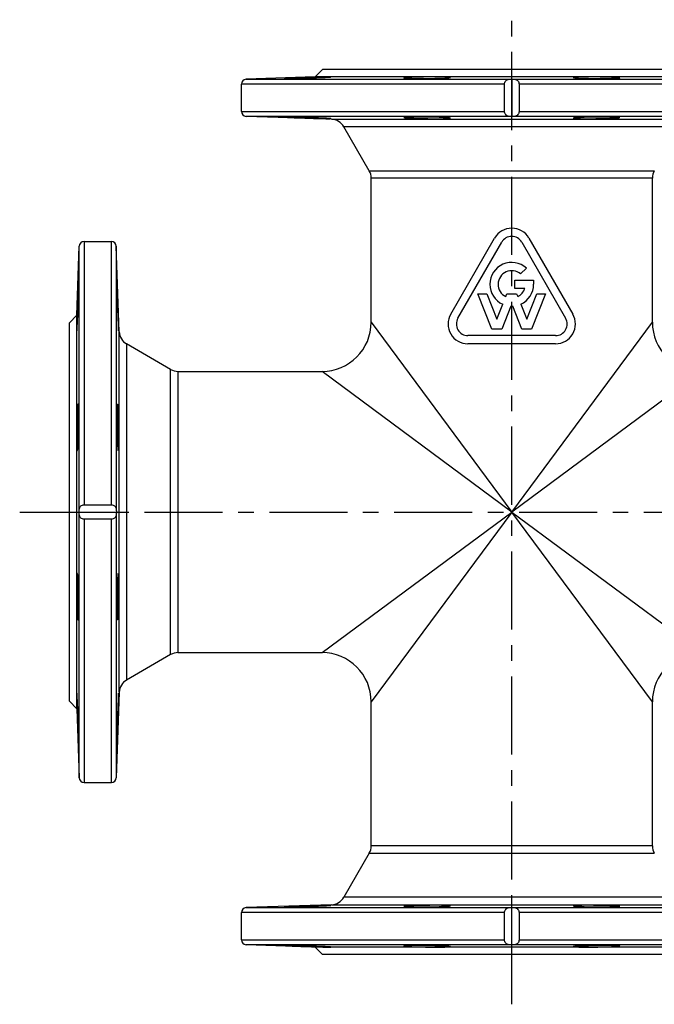
# Model space of a CAD drawing. Units: millimetres. Extents: x 1783 to 48335, y -12284 to 10906.
# Drawn here: x 19785 to 20044, y 7389 to 7789 of the extents above; entities that cross this region are included whole.
import ezdxf

# ---------------------------------------------------------------- set-up
doc = ezdxf.new("R2010")
doc.units = ezdxf.units.MM
doc.linetypes.add('CENTER', pattern=[50.8, 31.75, -6.35, 6.35, -6.35])
doc.layers.add('OSIOWA', color=4, linetype='CENTER')

msp = doc.modelspace()

# ---------------------------------------------------------------- linework, layer by layer
for p, q in [((19905.66, 7765.79), (19877.59, 7764.81)), ((19908.66, 7768.79), (19905.66, 7765.79)), ((20065.66, 7765.79), (19905.66, 7765.79)), ((20062.66, 7768.79), (19908.66, 7768.79)), ((19982.7, 7762.81), (19875.66, 7762.81)), ((19875.66, 7751.72), (19875.66, 7762.81)), ((19877.59, 7764.81), (19984.6, 7764.81)), ((19982.7, 7751.72), (19982.7, 7762.81)), ((19985.66, 7764.85), (19985.66, 7749.69)), ((19986.73, 7764.81), (20093.73, 7764.81)), ((19988.62, 7762.81), (19988.62, 7751.72)), ((20095.66, 7762.81), (19988.62, 7762.81)), ((19875.66, 7751.72), (19982.7, 7751.72)), ((19984.6, 7749.72), (19877.59, 7749.72)), ((19912.34, 7748.51), (19877.59, 7749.72)), ((20093.73, 7749.72), (19986.73, 7749.72)), ((19988.62, 7751.72), (20095.66, 7751.72)), ((19912.34, 7748.51), (20058.99, 7748.51)), ((20054, 7745.51), (19917.33, 7745.51)), ((19927.66, 7727.62), (19917.33, 7745.51)), ((19927.66, 7727.62), (20043.67, 7727.62)), ((20042.86, 7724.62), (19928.46, 7724.62)), ((19928.46, 7665.99), (19928.46, 7724.62)), ((20042.86, 7665.99), (20042.86, 7724.62)), ((19811.64, 7698.79), (19811.64, 7591.75)), ((19811.64, 7698.79), (19822.73, 7698.79)), ((19822.73, 7591.75), (19822.73, 7698.79)), ((19960.84, 7669.28), (19978.69, 7700.19)), ((19963.74, 7667.6), (19981.59, 7698.52)), ((19989.73, 7698.52), (20007.58, 7667.6)), ((19992.63, 7700.19), (20010.48, 7669.28)), ((19808.66, 7668.79), (19809.64, 7696.86)), ((19809.64, 7589.86), (19809.64, 7696.86)), ((19824.73, 7696.86), (19824.73, 7589.86)), ((19825.94, 7662.11), (19824.73, 7696.86)), ((19991.63, 7688.01), (19989.26, 7685.63)), ((19986.94, 7679.73), (19986.94, 7683.08)), ((19986.94, 7683.08), (19994.56, 7683.08)), ((19994.56, 7683.08), (19994.56, 7681.4)), ((19977.6, 7663.15), (19971.87, 7677.55)), ((19971.87, 7677.55), (19975.48, 7677.55)), ((19975.48, 7677.55), (19979.58, 7667.24)), ((19983.23, 7676.41), (19983.68, 7677.55)), ((19983.68, 7677.55), (19987.64, 7677.55)), ((19990.95, 7679.73), (19986.94, 7679.73)), ((19987.64, 7677.55), (19988.1, 7676.41)), ((19991.74, 7667.24), (19995.84, 7677.55)), ((19999.45, 7677.55), (19993.73, 7663.15)), ((19995.84, 7677.55), (19999.45, 7677.55)), ((19979.58, 7667.24), (19981.99, 7673.3)), ((19989.34, 7673.3), (19991.74, 7667.24)), ((19985.28, 7672.51), (19981.56, 7663.15)), ((19989.76, 7663.15), (19986.04, 7672.51)), ((19805.66, 7665.79), (19808.66, 7668.79)), ((19805.66, 7511.79), (19805.66, 7665.79)), ((19808.66, 7508.79), (19808.66, 7668.79)), ((19928.46, 7665.99), (19985.66, 7588.79)), ((19985.66, 7588.79), (20042.86, 7665.99)), ((19825.94, 7515.47), (19825.94, 7662.11)), ((19981.56, 7663.15), (19977.6, 7663.15)), ((19993.73, 7663.15), (19989.76, 7663.15)), ((20003.51, 7660.55), (19967.81, 7660.55)), ((19828.94, 7657.13), (19828.94, 7520.45)), ((19846.84, 7646.79), (19828.94, 7657.13)), ((20003.51, 7657.2), (19967.81, 7657.2)), ((19846.84, 7530.79), (19846.84, 7646.79)), ((19849.84, 7645.99), (19849.84, 7531.59)), ((19849.84, 7645.99), (19908.46, 7645.99)), ((19985.66, 7588.79), (19908.46, 7645.99)), ((20062.86, 7645.99), (19985.66, 7588.79)), ((19811.64, 7591.75), (19822.73, 7591.75)), ((19809.61, 7588.79), (19824.77, 7588.79)), ((19809.64, 7480.72), (19809.64, 7587.73)), ((19811.64, 7585.83), (19811.64, 7478.79)), ((19822.73, 7585.83), (19811.64, 7585.83)), ((19822.73, 7478.79), (19822.73, 7585.83)), ((19824.73, 7587.73), (19824.73, 7480.72)), ((19908.46, 7531.59), (19985.66, 7588.79)), ((19985.66, 7588.79), (19928.46, 7511.59)), ((20042.86, 7511.59), (19985.66, 7588.79)), ((19985.66, 7588.79), (20062.86, 7531.59)), ((19846.84, 7530.79), (19828.94, 7520.45)), ((19849.84, 7531.59), (19908.46, 7531.59)), ((19825.94, 7515.47), (19824.73, 7480.72)), ((19805.66, 7511.79), (19808.66, 7508.79)), ((19928.46, 7452.97), (19928.46, 7511.59)), ((20042.86, 7452.97), (20042.86, 7511.59)), ((19808.66, 7508.79), (19809.64, 7480.72)), ((19811.64, 7478.79), (19822.73, 7478.79)), ((19927.66, 7449.97), (19917.33, 7432.07)), ((19927.66, 7449.97), (20043.67, 7449.97)), ((20042.86, 7452.97), (19928.46, 7452.97)), ((19912.34, 7429.07), (19877.59, 7427.86)), ((19912.34, 7429.07), (20058.99, 7429.07)), ((20054, 7432.07), (19917.33, 7432.07)), ((19982.7, 7425.86), (19875.66, 7425.86)), ((19875.66, 7414.77), (19875.66, 7425.86)), ((19877.59, 7427.86), (19984.6, 7427.86)), ((19982.7, 7414.77), (19982.7, 7425.86)), ((19985.66, 7412.73), (19985.66, 7427.9)), ((19986.73, 7427.86), (20093.73, 7427.86)), ((19988.62, 7425.86), (19988.62, 7414.77)), ((20095.66, 7425.86), (19988.62, 7425.86)), ((19875.66, 7414.77), (19982.7, 7414.77)), ((19988.62, 7414.77), (20095.66, 7414.77)), ((19984.6, 7412.77), (19877.59, 7412.77)), ((19905.66, 7411.79), (19877.59, 7412.77)), ((20065.66, 7411.79), (19905.66, 7411.79)), ((19908.66, 7408.79), (19905.66, 7411.79)), ((20093.73, 7412.77), (19986.73, 7412.77)), ((20062.66, 7408.79), (19908.66, 7408.79))]:
    msp.add_line(p, q)
for centre, radius, start, end in [((19877.66, 7762.81), 2, 92, 180), ((19877.66, 7751.72), 2, 180, 268), ((19912.13, 7742.51), 6, 30, 88), ((19922.46, 7724.62), 6, 0, 30), ((20048.86, 7724.62), 6, 150, 180), ((19985.66, 7696.17), 8.05, 30, 150), ((19811.64, 7696.79), 2, 90, 178), ((19822.73, 7696.79), 2, 2, 90), ((19985.66, 7696.17), 4.7, 30, 150), ((19985.66, 7681.4), 8.9, 47.8957, 245.6212), ((19985.66, 7681.4), 5.55, 49.6472, 243.9877), ((19985.66, 7681.4), 8.9, 294.3788, 0), ((19985.66, 7681.4), 5.55, 296.0123, 342.429), ((19967.81, 7665.25), 8.05, 150, 270), ((19985.66, 7681.4), 8.9, 267.5514, 272.4486), ((20003.51, 7665.25), 8.05, 270, 30), ((19908.46, 7665.99), 20, 270, 0), ((19967.81, 7665.25), 4.7, 150, 270), ((20003.51, 7665.25), 4.7, 270, 30), ((20062.86, 7665.99), 20, 180, 270), ((19831.94, 7662.32), 6, 182, 240), ((19849.84, 7651.99), 6, 240, 270), ((19849.84, 7525.59), 6, 90, 120), ((19908.46, 7511.59), 20, 0, 90), ((20062.86, 7511.59), 20, 90, 180), ((19831.94, 7515.26), 6, 120, 178), ((19811.64, 7480.79), 2, 182, 270), ((19822.73, 7480.79), 2, 270, 358), ((19922.46, 7452.97), 6, 330, 0), ((20048.86, 7452.97), 6, 180, 210), ((19912.13, 7435.07), 6, 272, 330), ((19877.66, 7425.86), 2, 92, 180), ((19877.66, 7414.77), 2, 180, 268)]:
    msp.add_arc(centre, radius, start, end)
for points, knots in [([(19907.05, 7765.46), (19905.93, 7765.41), (19904.61, 7765.37), (19901.92, 7765.28), (19900.55, 7765.24), (19898.14, 7765.18), (19896.95, 7765.15), (19895, 7765.12), (19894.23, 7765.11), (19893.25, 7765.11), (19892.98, 7765.12), (19893.05, 7765.15), (19893.39, 7765.18), (19894.49, 7765.24), (19895.32, 7765.28), (19897.38, 7765.37), (19898.6, 7765.41), (19900.89, 7765.5), (19902.09, 7765.54), (19904.45, 7765.62), (19905.61, 7765.65), (19907.61, 7765.71), (19908.59, 7765.73), (19910.22, 7765.77), (19910.87, 7765.77), (19911.71, 7765.77), (19911.98, 7765.77), (19912.04, 7765.73), (19911.84, 7765.71), (19911.1, 7765.65), (19910.51, 7765.62), (19908.97, 7765.54), (19908.03, 7765.5), (19907.05, 7765.46)], [0, 0, 0, 0, 0.383371, 0.383371, 0.766743, 0.766743, 1.149979, 1.149979, 1.533216, 1.533216, 1.916453, 1.916453, 2.299689, 2.299689, 2.683061, 2.683061, 3.066432, 3.066432, 3.399405, 3.399405, 3.732379, 3.732379, 4.065116, 4.065116, 4.397853, 4.397853, 4.73059, 4.73059, 5.063327, 5.063327, 5.3963, 5.3963, 5.729274, 5.729274, 5.729274, 5.729274]), ([(19960.33, 7765.46), (19959.97, 7765.41), (19959.33, 7765.37), (19957.57, 7765.28), (19956.47, 7765.24), (19954.16, 7765.18), (19952.82, 7765.15), (19950.12, 7765.12), (19948.77, 7765.11), (19946.4, 7765.11), (19945.26, 7765.12), (19943.4, 7765.15), (19942.69, 7765.18), (19941.84, 7765.24), (19941.64, 7765.28), (19941.86, 7765.37), (19942.27, 7765.41), (19943.41, 7765.5), (19944.16, 7765.54), (19945.96, 7765.62), (19947.01, 7765.65), (19949.1, 7765.71), (19950.29, 7765.73), (19952.65, 7765.77), (19953.83, 7765.77), (19955.88, 7765.77), (19956.9, 7765.77), (19958.62, 7765.73), (19959.31, 7765.71), (19960.27, 7765.65), (19960.6, 7765.62), (19960.78, 7765.54), (19960.65, 7765.5), (19960.33, 7765.46)], [0, 0, 0, 0, 0.383371, 0.383371, 0.766743, 0.766743, 1.149979, 1.149979, 1.533216, 1.533216, 1.916453, 1.916453, 2.299689, 2.299689, 2.683061, 2.683061, 3.066432, 3.066432, 3.399405, 3.399405, 3.732379, 3.732379, 4.065116, 4.065116, 4.397853, 4.397853, 4.73059, 4.73059, 5.063327, 5.063327, 5.3963, 5.3963, 5.729274, 5.729274, 5.729274, 5.729274]), ([(20028.45, 7765.46), (20029.06, 7765.41), (20029.47, 7765.37), (20029.68, 7765.28), (20029.49, 7765.24), (20028.63, 7765.18), (20027.93, 7765.15), (20026.07, 7765.12), (20024.92, 7765.11), (20022.56, 7765.11), (20021.2, 7765.12), (20018.5, 7765.15), (20017.16, 7765.18), (20014.86, 7765.24), (20013.75, 7765.28), (20012, 7765.37), (20011.35, 7765.41), (20010.68, 7765.5), (20010.54, 7765.54), (20010.73, 7765.62), (20011.05, 7765.65), (20012.01, 7765.71), (20012.71, 7765.73), (20014.42, 7765.77), (20015.44, 7765.77), (20017.49, 7765.77), (20018.67, 7765.77), (20021.03, 7765.73), (20022.22, 7765.71), (20024.32, 7765.65), (20025.37, 7765.62), (20027.17, 7765.54), (20027.92, 7765.5), (20028.45, 7765.46)], [0, 0, 0, 0, 0.383371, 0.383371, 0.766743, 0.766743, 1.149979, 1.149979, 1.533216, 1.533216, 1.916453, 1.916453, 2.299689, 2.299689, 2.683061, 2.683061, 3.066432, 3.066432, 3.399405, 3.399405, 3.732379, 3.732379, 4.065116, 4.065116, 4.397853, 4.397853, 4.73059, 4.73059, 5.063327, 5.063327, 5.3963, 5.3963, 5.729274, 5.729274, 5.729274, 5.729274]), ([(19982.7, 7762.81), (19982.7, 7763.03), (19982.75, 7763.29), (19982.9, 7763.73), (19983.04, 7763.97), (19983.36, 7764.34), (19983.61, 7764.52), (19984.06, 7764.73), (19984.34, 7764.8), (19984.6, 7764.81)], [0, 0, 0, 0, 0.0664982, 0.0664982, 0.1453726, 0.1453726, 0.2418842, 0.2418842, 0.3467263, 0.3467263, 0.3467263, 0.3467263]), ([(19986.73, 7764.81), (19986.98, 7764.8), (19987.27, 7764.73), (19987.72, 7764.52), (19987.96, 7764.34), (19988.28, 7763.97), (19988.42, 7763.73), (19988.58, 7763.29), (19988.62, 7763.03), (19988.62, 7762.81)], [-0.3467263, -0.3467263, -0.3467263, -0.3467263, -0.2418842, -0.2418842, -0.1453726, -0.1453726, -0.0664982, -0.0664982, 0, 0, 0, 0]), ([(19907.05, 7749.07), (19908.03, 7749.04), (19908.97, 7748.99), (19910.51, 7748.92), (19911.1, 7748.88), (19911.84, 7748.83), (19912.04, 7748.8), (19911.98, 7748.77), (19911.71, 7748.76), (19910.87, 7748.76), (19910.22, 7748.77), (19908.59, 7748.8), (19907.61, 7748.83), (19905.61, 7748.88), (19904.45, 7748.92), (19902.09, 7748.99), (19900.89, 7749.04), (19898.6, 7749.12), (19897.38, 7749.17), (19895.32, 7749.25), (19894.49, 7749.29), (19893.39, 7749.35), (19893.05, 7749.38), (19892.98, 7749.42), (19893.25, 7749.42), (19894.23, 7749.42), (19895, 7749.42), (19896.95, 7749.38), (19898.14, 7749.35), (19900.55, 7749.29), (19901.92, 7749.25), (19904.61, 7749.17), (19905.93, 7749.12), (19907.05, 7749.07)], [0, 0, 0, 0, 0.332973, 0.332973, 0.665947, 0.665947, 0.998684, 0.998684, 1.331421, 1.331421, 1.664158, 1.664158, 1.996895, 1.996895, 2.329868, 2.329868, 2.662842, 2.662842, 3.046213, 3.046213, 3.429585, 3.429585, 3.812821, 3.812821, 4.196058, 4.196058, 4.579294, 4.579294, 4.962531, 4.962531, 5.345902, 5.345902, 5.729274, 5.729274, 5.729274, 5.729274]), ([(19960.33, 7749.07), (19960.65, 7749.04), (19960.78, 7748.99), (19960.6, 7748.92), (19960.27, 7748.88), (19959.31, 7748.83), (19958.62, 7748.8), (19956.9, 7748.77), (19955.88, 7748.76), (19953.83, 7748.76), (19952.65, 7748.77), (19950.29, 7748.8), (19949.1, 7748.83), (19947.01, 7748.88), (19945.96, 7748.92), (19944.16, 7748.99), (19943.41, 7749.04), (19942.27, 7749.12), (19941.86, 7749.17), (19941.64, 7749.25), (19941.84, 7749.29), (19942.69, 7749.35), (19943.4, 7749.38), (19945.26, 7749.42), (19946.4, 7749.42), (19948.77, 7749.42), (19950.12, 7749.42), (19952.82, 7749.38), (19954.16, 7749.35), (19956.47, 7749.29), (19957.57, 7749.25), (19959.33, 7749.17), (19959.97, 7749.12), (19960.33, 7749.07)], [0, 0, 0, 0, 0.332973, 0.332973, 0.665947, 0.665947, 0.998684, 0.998684, 1.331421, 1.331421, 1.664158, 1.664158, 1.996895, 1.996895, 2.329868, 2.329868, 2.662842, 2.662842, 3.046213, 3.046213, 3.429585, 3.429585, 3.812821, 3.812821, 4.196058, 4.196058, 4.579294, 4.579294, 4.962531, 4.962531, 5.345902, 5.345902, 5.729274, 5.729274, 5.729274, 5.729274]), ([(19984.6, 7749.72), (19984.34, 7749.73), (19984.06, 7749.8), (19983.61, 7750.02), (19983.36, 7750.2), (19983.04, 7750.57), (19982.9, 7750.81), (19982.75, 7751.24), (19982.7, 7751.5), (19982.7, 7751.72)], [-0.3467263, -0.3467263, -0.3467263, -0.3467263, -0.2418842, -0.2418842, -0.1453726, -0.1453726, -0.0664982, -0.0664982, 0, 0, 0, 0]), ([(19988.62, 7751.72), (19988.62, 7751.5), (19988.58, 7751.24), (19988.42, 7750.81), (19988.28, 7750.57), (19987.96, 7750.2), (19987.72, 7750.02), (19987.27, 7749.8), (19986.98, 7749.73), (19986.73, 7749.72)], [0, 0, 0, 0, 0.0664982, 0.0664982, 0.1453726, 0.1453726, 0.2418842, 0.2418842, 0.3467263, 0.3467263, 0.3467263, 0.3467263]), ([(20028.45, 7749.07), (20027.92, 7749.04), (20027.17, 7748.99), (20025.37, 7748.92), (20024.32, 7748.88), (20022.22, 7748.83), (20021.03, 7748.8), (20018.67, 7748.77), (20017.49, 7748.76), (20015.44, 7748.76), (20014.42, 7748.77), (20012.71, 7748.8), (20012.01, 7748.83), (20011.05, 7748.88), (20010.73, 7748.92), (20010.54, 7748.99), (20010.68, 7749.04), (20011.35, 7749.12), (20012, 7749.17), (20013.75, 7749.25), (20014.86, 7749.29), (20017.16, 7749.35), (20018.5, 7749.38), (20021.2, 7749.42), (20022.56, 7749.42), (20024.92, 7749.42), (20026.07, 7749.42), (20027.93, 7749.38), (20028.63, 7749.35), (20029.49, 7749.29), (20029.68, 7749.25), (20029.47, 7749.17), (20029.06, 7749.12), (20028.45, 7749.07)], [0, 0, 0, 0, 0.332973, 0.332973, 0.665947, 0.665947, 0.998684, 0.998684, 1.331421, 1.331421, 1.664158, 1.664158, 1.996895, 1.996895, 2.329868, 2.329868, 2.662842, 2.662842, 3.046213, 3.046213, 3.429585, 3.429585, 3.812821, 3.812821, 4.196058, 4.196058, 4.579294, 4.579294, 4.962531, 4.962531, 5.345902, 5.345902, 5.729274, 5.729274, 5.729274, 5.729274]), ([(19808.99, 7674.63), (19809.04, 7675.85), (19809.09, 7677.08), (19809.17, 7679.13), (19809.21, 7679.96), (19809.27, 7681.06), (19809.3, 7681.4), (19809.33, 7681.47), (19809.34, 7681.21), (19809.34, 7680.23), (19809.33, 7679.46), (19809.3, 7677.5), (19809.27, 7676.31), (19809.21, 7673.9), (19809.17, 7672.53), (19809.09, 7669.84), (19809.04, 7668.52), (19808.96, 7666.42), (19808.91, 7665.48), (19808.84, 7663.94), (19808.8, 7663.35), (19808.75, 7662.61), (19808.72, 7662.41), (19808.69, 7662.47), (19808.68, 7662.74), (19808.68, 7663.59), (19808.69, 7664.23), (19808.72, 7665.86), (19808.75, 7666.84), (19808.8, 7668.85), (19808.84, 7670.01), (19808.91, 7672.37), (19808.96, 7673.56), (19808.99, 7674.63)], [0, 0, 0, 0, 0.383371, 0.383371, 0.766743, 0.766743, 1.149979, 1.149979, 1.533216, 1.533216, 1.916453, 1.916453, 2.299689, 2.299689, 2.683061, 2.683061, 3.066432, 3.066432, 3.399405, 3.399405, 3.732379, 3.732379, 4.065116, 4.065116, 4.397853, 4.397853, 4.73059, 4.73059, 5.063327, 5.063327, 5.3963, 5.3963, 5.729274, 5.729274, 5.729274, 5.729274]), ([(19825.38, 7674.63), (19825.42, 7673.56), (19825.46, 7672.37), (19825.54, 7670.01), (19825.57, 7668.85), (19825.63, 7666.84), (19825.65, 7665.86), (19825.68, 7664.23), (19825.69, 7663.59), (19825.69, 7662.74), (19825.68, 7662.47), (19825.65, 7662.41), (19825.63, 7662.61), (19825.57, 7663.35), (19825.54, 7663.94), (19825.46, 7665.48), (19825.42, 7666.42), (19825.33, 7668.52), (19825.29, 7669.84), (19825.2, 7672.53), (19825.16, 7673.9), (19825.1, 7676.31), (19825.07, 7677.5), (19825.04, 7679.46), (19825.03, 7680.23), (19825.03, 7681.21), (19825.04, 7681.47), (19825.07, 7681.4), (19825.1, 7681.06), (19825.16, 7679.96), (19825.2, 7679.13), (19825.29, 7677.08), (19825.33, 7675.85), (19825.38, 7674.63)], [0, 0, 0, 0, 0.332973, 0.332973, 0.665947, 0.665947, 0.998684, 0.998684, 1.331421, 1.331421, 1.664158, 1.664158, 1.996895, 1.996895, 2.329868, 2.329868, 2.662842, 2.662842, 3.046213, 3.046213, 3.429585, 3.429585, 3.812821, 3.812821, 4.196058, 4.196058, 4.579294, 4.579294, 4.962531, 4.962531, 5.345902, 5.345902, 5.729274, 5.729274, 5.729274, 5.729274]), ([(19808.99, 7631.58), (19809.04, 7632.19), (19809.09, 7632.6), (19809.17, 7632.81), (19809.21, 7632.61), (19809.27, 7631.76), (19809.3, 7631.05), (19809.33, 7629.2), (19809.34, 7628.05), (19809.34, 7625.69), (19809.33, 7624.33), (19809.3, 7621.63), (19809.27, 7620.29), (19809.21, 7617.99), (19809.17, 7616.88), (19809.09, 7615.13), (19809.04, 7614.48), (19808.96, 7613.81), (19808.91, 7613.67), (19808.84, 7613.86), (19808.8, 7614.18), (19808.75, 7615.14), (19808.72, 7615.84), (19808.69, 7617.55), (19808.68, 7618.57), (19808.68, 7620.62), (19808.69, 7621.8), (19808.72, 7624.16), (19808.75, 7625.35), (19808.8, 7627.44), (19808.84, 7628.5), (19808.91, 7630.3), (19808.96, 7631.05), (19808.99, 7631.58)], [0, 0, 0, 0, 0.383371, 0.383371, 0.766743, 0.766743, 1.149979, 1.149979, 1.533216, 1.533216, 1.916453, 1.916453, 2.299689, 2.299689, 2.683061, 2.683061, 3.066432, 3.066432, 3.399405, 3.399405, 3.732379, 3.732379, 4.065116, 4.065116, 4.397853, 4.397853, 4.73059, 4.73059, 5.063327, 5.063327, 5.3963, 5.3963, 5.729274, 5.729274, 5.729274, 5.729274]), ([(19825.38, 7631.58), (19825.42, 7631.05), (19825.46, 7630.3), (19825.54, 7628.5), (19825.57, 7627.44), (19825.63, 7625.35), (19825.65, 7624.16), (19825.68, 7621.8), (19825.69, 7620.62), (19825.69, 7618.57), (19825.68, 7617.55), (19825.65, 7615.84), (19825.63, 7615.14), (19825.57, 7614.18), (19825.54, 7613.86), (19825.46, 7613.67), (19825.42, 7613.81), (19825.33, 7614.48), (19825.29, 7615.13), (19825.2, 7616.88), (19825.16, 7617.99), (19825.1, 7620.29), (19825.07, 7621.63), (19825.04, 7624.33), (19825.03, 7625.69), (19825.03, 7628.05), (19825.04, 7629.2), (19825.07, 7631.05), (19825.1, 7631.76), (19825.16, 7632.61), (19825.2, 7632.81), (19825.29, 7632.6), (19825.33, 7632.19), (19825.38, 7631.58)], [0, 0, 0, 0, 0.332973, 0.332973, 0.665947, 0.665947, 0.998684, 0.998684, 1.331421, 1.331421, 1.664158, 1.664158, 1.996895, 1.996895, 2.329868, 2.329868, 2.662842, 2.662842, 3.046213, 3.046213, 3.429585, 3.429585, 3.812821, 3.812821, 4.196058, 4.196058, 4.579294, 4.579294, 4.962531, 4.962531, 5.345902, 5.345902, 5.729274, 5.729274, 5.729274, 5.729274]), ([(19809.64, 7589.86), (19809.65, 7590.11), (19809.72, 7590.4), (19809.94, 7590.85), (19810.12, 7591.09), (19810.49, 7591.41), (19810.73, 7591.55), (19811.16, 7591.71), (19811.42, 7591.75), (19811.64, 7591.75)], [-0.3467263, -0.3467263, -0.3467263, -0.3467263, -0.2418842, -0.2418842, -0.1453726, -0.1453726, -0.0664982, -0.0664982, 0, 0, 0, 0]), ([(19822.73, 7591.75), (19822.95, 7591.75), (19823.21, 7591.71), (19823.64, 7591.55), (19823.88, 7591.41), (19824.26, 7591.09), (19824.43, 7590.85), (19824.65, 7590.4), (19824.72, 7590.11), (19824.73, 7589.86)], [0, 0, 0, 0, 0.0664982, 0.0664982, 0.1453726, 0.1453726, 0.2418842, 0.2418842, 0.3467263, 0.3467263, 0.3467263, 0.3467263]), ([(19811.64, 7585.83), (19811.42, 7585.83), (19811.16, 7585.88), (19810.73, 7586.03), (19810.49, 7586.17), (19810.12, 7586.49), (19809.94, 7586.73), (19809.72, 7587.18), (19809.65, 7587.47), (19809.64, 7587.73)], [0, 0, 0, 0, 0.0664982, 0.0664982, 0.1453726, 0.1453726, 0.2418842, 0.2418842, 0.3467263, 0.3467263, 0.3467263, 0.3467263]), ([(19824.73, 7587.73), (19824.72, 7587.47), (19824.65, 7587.18), (19824.43, 7586.73), (19824.26, 7586.49), (19823.88, 7586.17), (19823.64, 7586.03), (19823.21, 7585.88), (19822.95, 7585.83), (19822.73, 7585.83)], [-0.3467263, -0.3467263, -0.3467263, -0.3467263, -0.2418842, -0.2418842, -0.1453726, -0.1453726, -0.0664982, -0.0664982, 0, 0, 0, 0]), ([(19808.99, 7563.46), (19809.04, 7563.1), (19809.09, 7562.45), (19809.17, 7560.7), (19809.21, 7559.6), (19809.27, 7557.29), (19809.3, 7555.95), (19809.33, 7553.25), (19809.34, 7551.89), (19809.34, 7549.53), (19809.33, 7548.39), (19809.3, 7546.53), (19809.27, 7545.82), (19809.21, 7544.97), (19809.17, 7544.77), (19809.09, 7544.99), (19809.04, 7545.39), (19808.96, 7546.54), (19808.91, 7547.28), (19808.84, 7549.09), (19808.8, 7550.14), (19808.75, 7552.23), (19808.72, 7553.42), (19808.69, 7555.78), (19808.68, 7556.96), (19808.68, 7559.01), (19808.69, 7560.03), (19808.72, 7561.75), (19808.75, 7562.44), (19808.8, 7563.4), (19808.84, 7563.73), (19808.91, 7563.91), (19808.96, 7563.77), (19808.99, 7563.46)], [0, 0, 0, 0, 0.383371, 0.383371, 0.766743, 0.766743, 1.149979, 1.149979, 1.533216, 1.533216, 1.916453, 1.916453, 2.299689, 2.299689, 2.683061, 2.683061, 3.066432, 3.066432, 3.399405, 3.399405, 3.732379, 3.732379, 4.065116, 4.065116, 4.397853, 4.397853, 4.73059, 4.73059, 5.063327, 5.063327, 5.3963, 5.3963, 5.729274, 5.729274, 5.729274, 5.729274]), ([(19825.38, 7563.46), (19825.42, 7563.77), (19825.46, 7563.91), (19825.54, 7563.73), (19825.57, 7563.4), (19825.63, 7562.44), (19825.65, 7561.75), (19825.68, 7560.03), (19825.69, 7559.01), (19825.69, 7556.96), (19825.68, 7555.78), (19825.65, 7553.42), (19825.63, 7552.23), (19825.57, 7550.14), (19825.54, 7549.09), (19825.46, 7547.28), (19825.42, 7546.54), (19825.33, 7545.39), (19825.29, 7544.99), (19825.2, 7544.77), (19825.16, 7544.97), (19825.1, 7545.82), (19825.07, 7546.53), (19825.04, 7548.39), (19825.03, 7549.53), (19825.03, 7551.89), (19825.04, 7553.25), (19825.07, 7555.95), (19825.1, 7557.29), (19825.16, 7559.6), (19825.2, 7560.7), (19825.29, 7562.45), (19825.33, 7563.1), (19825.38, 7563.46)], [0, 0, 0, 0, 0.332973, 0.332973, 0.665947, 0.665947, 0.998684, 0.998684, 1.331421, 1.331421, 1.664158, 1.664158, 1.996895, 1.996895, 2.329868, 2.329868, 2.662842, 2.662842, 3.046213, 3.046213, 3.429585, 3.429585, 3.812821, 3.812821, 4.196058, 4.196058, 4.579294, 4.579294, 4.962531, 4.962531, 5.345902, 5.345902, 5.729274, 5.729274, 5.729274, 5.729274]), ([(19808.99, 7510.18), (19809.04, 7509.06), (19809.09, 7507.74), (19809.17, 7505.05), (19809.21, 7503.68), (19809.27, 7501.27), (19809.3, 7500.08), (19809.33, 7498.12), (19809.34, 7497.35), (19809.34, 7496.38), (19809.33, 7496.11), (19809.3, 7496.18), (19809.27, 7496.52), (19809.21, 7497.62), (19809.17, 7498.45), (19809.09, 7500.5), (19809.04, 7501.73), (19808.96, 7504.02), (19808.91, 7505.21), (19808.84, 7507.57), (19808.8, 7508.74), (19808.75, 7510.74), (19808.72, 7511.72), (19808.69, 7513.35), (19808.68, 7513.99), (19808.68, 7514.84), (19808.69, 7515.11), (19808.72, 7515.17), (19808.75, 7514.97), (19808.8, 7514.23), (19808.84, 7513.64), (19808.91, 7512.1), (19808.96, 7511.16), (19808.99, 7510.18)], [0, 0, 0, 0, 0.383371, 0.383371, 0.766743, 0.766743, 1.149979, 1.149979, 1.533216, 1.533216, 1.916453, 1.916453, 2.299689, 2.299689, 2.683061, 2.683061, 3.066432, 3.066432, 3.399405, 3.399405, 3.732379, 3.732379, 4.065116, 4.065116, 4.397853, 4.397853, 4.73059, 4.73059, 5.063327, 5.063327, 5.3963, 5.3963, 5.729274, 5.729274, 5.729274, 5.729274]), ([(19825.38, 7510.18), (19825.42, 7511.16), (19825.46, 7512.1), (19825.54, 7513.64), (19825.57, 7514.23), (19825.63, 7514.97), (19825.65, 7515.17), (19825.68, 7515.11), (19825.69, 7514.84), (19825.69, 7513.99), (19825.68, 7513.35), (19825.65, 7511.72), (19825.63, 7510.74), (19825.57, 7508.74), (19825.54, 7507.57), (19825.46, 7505.21), (19825.42, 7504.02), (19825.33, 7501.73), (19825.29, 7500.5), (19825.2, 7498.45), (19825.16, 7497.62), (19825.1, 7496.52), (19825.07, 7496.18), (19825.04, 7496.11), (19825.03, 7496.38), (19825.03, 7497.35), (19825.04, 7498.12), (19825.07, 7500.08), (19825.1, 7501.27), (19825.16, 7503.68), (19825.2, 7505.05), (19825.29, 7507.74), (19825.33, 7509.06), (19825.38, 7510.18)], [0, 0, 0, 0, 0.332973, 0.332973, 0.665947, 0.665947, 0.998684, 0.998684, 1.331421, 1.331421, 1.664158, 1.664158, 1.996895, 1.996895, 2.329868, 2.329868, 2.662842, 2.662842, 3.046213, 3.046213, 3.429585, 3.429585, 3.812821, 3.812821, 4.196058, 4.196058, 4.579294, 4.579294, 4.962531, 4.962531, 5.345902, 5.345902, 5.729274, 5.729274, 5.729274, 5.729274]), ([(19907.05, 7428.51), (19905.93, 7428.46), (19904.61, 7428.41), (19901.92, 7428.33), (19900.55, 7428.29), (19898.14, 7428.23), (19896.95, 7428.2), (19895, 7428.17), (19894.23, 7428.16), (19893.25, 7428.16), (19892.98, 7428.17), (19893.05, 7428.2), (19893.39, 7428.23), (19894.49, 7428.29), (19895.32, 7428.33), (19897.38, 7428.41), (19898.6, 7428.46), (19900.89, 7428.55), (19902.09, 7428.59), (19904.45, 7428.66), (19905.61, 7428.7), (19907.61, 7428.76), (19908.59, 7428.78), (19910.22, 7428.81), (19910.87, 7428.82), (19911.71, 7428.82), (19911.98, 7428.81), (19912.04, 7428.78), (19911.84, 7428.76), (19911.1, 7428.7), (19910.51, 7428.66), (19908.97, 7428.59), (19908.03, 7428.55), (19907.05, 7428.51)], [0, 0, 0, 0, 0.383371, 0.383371, 0.766743, 0.766743, 1.149979, 1.149979, 1.533216, 1.533216, 1.916453, 1.916453, 2.299689, 2.299689, 2.683061, 2.683061, 3.066432, 3.066432, 3.399405, 3.399405, 3.732379, 3.732379, 4.065116, 4.065116, 4.397853, 4.397853, 4.73059, 4.73059, 5.063327, 5.063327, 5.3963, 5.3963, 5.729274, 5.729274, 5.729274, 5.729274]), ([(19960.33, 7428.51), (19959.97, 7428.46), (19959.33, 7428.41), (19957.57, 7428.33), (19956.47, 7428.29), (19954.16, 7428.23), (19952.82, 7428.2), (19950.12, 7428.17), (19948.77, 7428.16), (19946.4, 7428.16), (19945.26, 7428.17), (19943.4, 7428.2), (19942.69, 7428.23), (19941.84, 7428.29), (19941.64, 7428.33), (19941.86, 7428.41), (19942.27, 7428.46), (19943.41, 7428.55), (19944.16, 7428.59), (19945.96, 7428.66), (19947.01, 7428.7), (19949.1, 7428.76), (19950.29, 7428.78), (19952.65, 7428.81), (19953.83, 7428.82), (19955.88, 7428.82), (19956.9, 7428.81), (19958.62, 7428.78), (19959.31, 7428.76), (19960.27, 7428.7), (19960.6, 7428.66), (19960.78, 7428.59), (19960.65, 7428.55), (19960.33, 7428.51)], [0, 0, 0, 0, 0.383371, 0.383371, 0.766743, 0.766743, 1.149979, 1.149979, 1.533216, 1.533216, 1.916453, 1.916453, 2.299689, 2.299689, 2.683061, 2.683061, 3.066432, 3.066432, 3.399405, 3.399405, 3.732379, 3.732379, 4.065116, 4.065116, 4.397853, 4.397853, 4.73059, 4.73059, 5.063327, 5.063327, 5.3963, 5.3963, 5.729274, 5.729274, 5.729274, 5.729274]), ([(19982.7, 7425.86), (19982.7, 7426.08), (19982.75, 7426.34), (19982.9, 7426.77), (19983.04, 7427.01), (19983.36, 7427.38), (19983.61, 7427.56), (19984.06, 7427.78), (19984.34, 7427.85), (19984.6, 7427.86)], [0, 0, 0, 0, 0.0664982, 0.0664982, 0.1453726, 0.1453726, 0.2418842, 0.2418842, 0.3467263, 0.3467263, 0.3467263, 0.3467263]), ([(19986.73, 7427.86), (19986.98, 7427.85), (19987.27, 7427.78), (19987.72, 7427.56), (19987.96, 7427.38), (19988.28, 7427.01), (19988.42, 7426.77), (19988.58, 7426.34), (19988.62, 7426.08), (19988.62, 7425.86)], [-0.3467263, -0.3467263, -0.3467263, -0.3467263, -0.2418842, -0.2418842, -0.1453726, -0.1453726, -0.0664982, -0.0664982, 0, 0, 0, 0]), ([(20028.45, 7428.51), (20029.06, 7428.46), (20029.47, 7428.41), (20029.68, 7428.33), (20029.49, 7428.29), (20028.63, 7428.23), (20027.93, 7428.2), (20026.07, 7428.17), (20024.92, 7428.16), (20022.56, 7428.16), (20021.2, 7428.17), (20018.5, 7428.2), (20017.16, 7428.23), (20014.86, 7428.29), (20013.75, 7428.33), (20012, 7428.41), (20011.35, 7428.46), (20010.68, 7428.55), (20010.54, 7428.59), (20010.73, 7428.66), (20011.05, 7428.7), (20012.01, 7428.76), (20012.71, 7428.78), (20014.42, 7428.81), (20015.44, 7428.82), (20017.49, 7428.82), (20018.67, 7428.81), (20021.03, 7428.78), (20022.22, 7428.76), (20024.32, 7428.7), (20025.37, 7428.66), (20027.17, 7428.59), (20027.92, 7428.55), (20028.45, 7428.51)], [0, 0, 0, 0, 0.383371, 0.383371, 0.766743, 0.766743, 1.149979, 1.149979, 1.533216, 1.533216, 1.916453, 1.916453, 2.299689, 2.299689, 2.683061, 2.683061, 3.066432, 3.066432, 3.399405, 3.399405, 3.732379, 3.732379, 4.065116, 4.065116, 4.397853, 4.397853, 4.73059, 4.73059, 5.063327, 5.063327, 5.3963, 5.3963, 5.729274, 5.729274, 5.729274, 5.729274]), ([(19984.6, 7412.77), (19984.34, 7412.78), (19984.06, 7412.85), (19983.61, 7413.07), (19983.36, 7413.24), (19983.04, 7413.62), (19982.9, 7413.86), (19982.75, 7414.29), (19982.7, 7414.55), (19982.7, 7414.77)], [-0.3467263, -0.3467263, -0.3467263, -0.3467263, -0.2418842, -0.2418842, -0.1453726, -0.1453726, -0.0664982, -0.0664982, 0, 0, 0, 0]), ([(19988.62, 7414.77), (19988.62, 7414.55), (19988.58, 7414.29), (19988.42, 7413.86), (19988.28, 7413.62), (19987.96, 7413.24), (19987.72, 7413.07), (19987.27, 7412.85), (19986.98, 7412.78), (19986.73, 7412.77)], [0, 0, 0, 0, 0.0664982, 0.0664982, 0.1453726, 0.1453726, 0.2418842, 0.2418842, 0.3467263, 0.3467263, 0.3467263, 0.3467263]), ([(19907.05, 7412.12), (19908.03, 7412.08), (19908.97, 7412.04), (19910.51, 7411.97), (19911.1, 7411.93), (19911.84, 7411.87), (19912.04, 7411.85), (19911.98, 7411.82), (19911.71, 7411.81), (19910.87, 7411.81), (19910.22, 7411.82), (19908.59, 7411.85), (19907.61, 7411.87), (19905.61, 7411.93), (19904.45, 7411.97), (19902.09, 7412.04), (19900.89, 7412.08), (19898.6, 7412.17), (19897.38, 7412.21), (19895.32, 7412.3), (19894.49, 7412.34), (19893.39, 7412.4), (19893.05, 7412.43), (19892.98, 7412.46), (19893.25, 7412.47), (19894.23, 7412.47), (19895, 7412.46), (19896.95, 7412.43), (19898.14, 7412.4), (19900.55, 7412.34), (19901.92, 7412.3), (19904.61, 7412.21), (19905.93, 7412.17), (19907.05, 7412.12)], [0, 0, 0, 0, 0.332973, 0.332973, 0.665947, 0.665947, 0.998684, 0.998684, 1.331421, 1.331421, 1.664158, 1.664158, 1.996895, 1.996895, 2.329868, 2.329868, 2.662842, 2.662842, 3.046213, 3.046213, 3.429585, 3.429585, 3.812821, 3.812821, 4.196058, 4.196058, 4.579294, 4.579294, 4.962531, 4.962531, 5.345902, 5.345902, 5.729274, 5.729274, 5.729274, 5.729274]), ([(19960.33, 7412.12), (19960.65, 7412.08), (19960.78, 7412.04), (19960.6, 7411.97), (19960.27, 7411.93), (19959.31, 7411.87), (19958.62, 7411.85), (19956.9, 7411.82), (19955.88, 7411.81), (19953.83, 7411.81), (19952.65, 7411.82), (19950.29, 7411.85), (19949.1, 7411.87), (19947.01, 7411.93), (19945.96, 7411.97), (19944.16, 7412.04), (19943.41, 7412.08), (19942.27, 7412.17), (19941.86, 7412.21), (19941.64, 7412.3), (19941.84, 7412.34), (19942.69, 7412.4), (19943.4, 7412.43), (19945.26, 7412.46), (19946.4, 7412.47), (19948.77, 7412.47), (19950.12, 7412.46), (19952.82, 7412.43), (19954.16, 7412.4), (19956.47, 7412.34), (19957.57, 7412.3), (19959.33, 7412.21), (19959.97, 7412.17), (19960.33, 7412.12)], [0, 0, 0, 0, 0.332973, 0.332973, 0.665947, 0.665947, 0.998684, 0.998684, 1.331421, 1.331421, 1.664158, 1.664158, 1.996895, 1.996895, 2.329868, 2.329868, 2.662842, 2.662842, 3.046213, 3.046213, 3.429585, 3.429585, 3.812821, 3.812821, 4.196058, 4.196058, 4.579294, 4.579294, 4.962531, 4.962531, 5.345902, 5.345902, 5.729274, 5.729274, 5.729274, 5.729274]), ([(20028.45, 7412.12), (20027.92, 7412.08), (20027.17, 7412.04), (20025.37, 7411.97), (20024.32, 7411.93), (20022.22, 7411.87), (20021.03, 7411.85), (20018.67, 7411.82), (20017.49, 7411.81), (20015.44, 7411.81), (20014.42, 7411.82), (20012.71, 7411.85), (20012.01, 7411.87), (20011.05, 7411.93), (20010.73, 7411.97), (20010.54, 7412.04), (20010.68, 7412.08), (20011.35, 7412.17), (20012, 7412.21), (20013.75, 7412.3), (20014.86, 7412.34), (20017.16, 7412.4), (20018.5, 7412.43), (20021.2, 7412.46), (20022.56, 7412.47), (20024.92, 7412.47), (20026.07, 7412.46), (20027.93, 7412.43), (20028.63, 7412.4), (20029.49, 7412.34), (20029.68, 7412.3), (20029.47, 7412.21), (20029.06, 7412.17), (20028.45, 7412.12)], [0, 0, 0, 0, 0.332973, 0.332973, 0.665947, 0.665947, 0.998684, 0.998684, 1.331421, 1.331421, 1.664158, 1.664158, 1.996895, 1.996895, 2.329868, 2.329868, 2.662842, 2.662842, 3.046213, 3.046213, 3.429585, 3.429585, 3.812821, 3.812821, 4.196058, 4.196058, 4.579294, 4.579294, 4.962531, 4.962531, 5.345902, 5.345902, 5.729274, 5.729274, 5.729274, 5.729274])]:
    msp.add_open_spline(points, degree=3, knots=knots)
for points, weights in [([(19984.6, 7764.81), (19985.13, 7764.83), (19985.66, 7764.85)], [1.00022061491, 1.00316994541, 1.00607867093]), ([(19985.66, 7764.85), (19986.19, 7764.83), (19986.73, 7764.81)], [1.00607867093, 1.00316994541, 1.00022061491]), ([(19985.66, 7749.69), (19985.13, 7749.7), (19984.6, 7749.72)], [1.00607867093, 1.00316994541, 1.00022061491]), ([(19986.73, 7749.72), (19986.19, 7749.7), (19985.66, 7749.69)], [1.00022061491, 1.00316994541, 1.00607867093]), ([(19809.61, 7588.79), (19809.62, 7589.32), (19809.64, 7589.86)], [1.00607867093, 1.00316994541, 1.00022061491]), ([(19824.73, 7589.86), (19824.75, 7589.32), (19824.77, 7588.79)], [1.00022061491, 1.00316994541, 1.00607867093]), ([(19809.64, 7587.73), (19809.62, 7588.26), (19809.61, 7588.79)], [1.00022061491, 1.00316994541, 1.00607867093]), ([(19824.77, 7588.79), (19824.75, 7588.26), (19824.73, 7587.73)], [1.00607867093, 1.00316994541, 1.00022061491]), ([(19984.6, 7427.86), (19985.13, 7427.88), (19985.66, 7427.9)], [1.00022061491, 1.00316994541, 1.00607867093]), ([(19985.66, 7427.9), (19986.19, 7427.88), (19986.73, 7427.86)], [1.00607867093, 1.00316994541, 1.00022061491]), ([(19985.66, 7412.73), (19985.13, 7412.75), (19984.6, 7412.77)], [1.00607867093, 1.00316994541, 1.00022061491]), ([(19986.73, 7412.77), (19986.19, 7412.75), (19985.66, 7412.73)], [1.00022061491, 1.00316994541, 1.00607867093])]:
    msp.add_rational_spline(points, weights, degree=2)
at = {"layer": 'OSIOWA'}
for p, q in [((19985.66, 7388.55), (19985.66, 7789.03)), ((19785.42, 7588.79), (20185.9, 7588.79))]:
    msp.add_line(p, q, dxfattribs=at)

doc.saveas('drawing.dxf')
